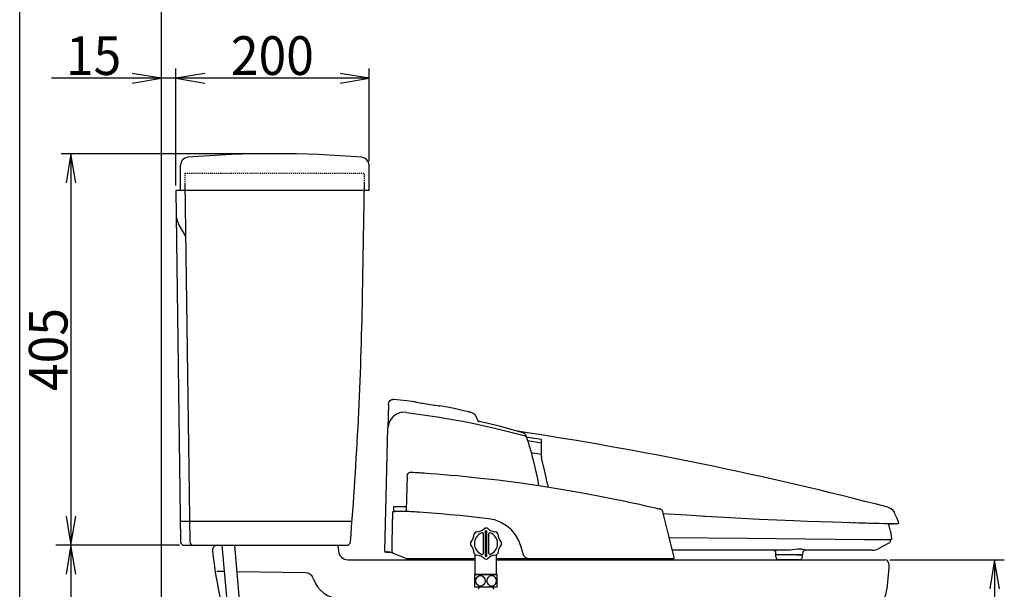
# Model space of a CAD drawing. Extents: x 10 to 2010, y 105 to 2905.
# Drawn here: x 190 to 1209, y 900 to 1489 of the extents above; entities that cross this region are included whole.
import ezdxf
from ezdxf.enums import TextEntityAlignment as Align

# ---------------------------------------------------------------- set-up
doc = ezdxf.new("R2010")
doc.units = 0
doc.header["$MEASUREMENT"] = 0
doc.linetypes.add('EXLTYPE2', pattern=[2, 1, -1])
doc.layers.get('0').update_dxf_attribs({"linetype": 'CONTINUOUS'})
for name, color, linetype in [('タンク', 7, 'CONTINUOUS'), ('便器', 7, 'CONTINUOUS'), ('便座', 7, 'CONTINUOUS'), ('寸法', 7, 'CONTINUOUS'), ('枠', 7, 'CONTINUOUS')]:
    doc.layers.add(name, color=color, linetype=linetype)
doc.styles.add('EXCADDIM1', font='monotxt', dxfattribs={"width": 0.95, "bigfont": 'extfont'})
doc.styles.add('EXCADDIM2', font='monotxt', dxfattribs={"width": 0.84, "bigfont": 'extfont'})
doc.styles.add('EXCADSTD', font='monotxt', dxfattribs={"bigfont": 'extfont'})
doc.styles.get("Standard").update_dxf_attribs({"font": 'monotxt', "bigfont": 'extfont'})
doc.dimstyles.get("Standard").update_dxf_attribs({"dimtxt": 0.18, "dimasz": 0.18, "dimexe": 0.18, "dimexo": 0.0625, "dimgap": 0.09, "dimtad": 0, "dimtih": 1, "dimtoh": 1, "dimdec": 4, "dimzin": 0, "dimtxsty": 'STANDARD', "dimcen": 0.09, "dimazin": 3, "dimtfac": 1, "dimtdec": 4, "dimtmove": 0, "dimatfit": 3, "dimtolj": 1, "dimtzin": 0})

# ---------------------------------------------------------------- blocks, each defined once
blk = doc.blocks.new('*D16')
at = {"layer": '寸法', "color": 3, "linetype": 'CONTINUOUS'}
for p, q in [((243, 945.000324), (238, 915.000324)), ((243, 945.000324), (243, 535.000324)), ((248, 915.000324), (243, 945.000324)), ((238, 565.000324), (243, 535.000324)), ((243, 535.000324), (248, 565.000324)), ((331.5, 535.000324), (233, 535.000324))]:
    blk.add_line(p, q, dxfattribs=at)
at = {"layer": '寸法', "color": 2, "linetype": 'CONTINUOUS', "style": 'EXCADSTD', "width": 0.84}
blk.add_text('410', height=40, rotation=90, dxfattribs=at).set_placement((239.5, 740.000324), align=Align.CENTER)
blk = doc.blocks.new('_EX_NORM')
at = {"color": 0, "linetype": 'CONTINUOUS'}
for q in [(-1, 0.166667), (-1, 0), (-1, -0.166667)]:
    blk.add_line((0, 0), q, dxfattribs=at)
blk = doc.blocks.new('*D25')
at = {"layer": '寸法', "color": 3, "linetype": 'CONTINUOUS'}
for p, q in [((1090.427397, 930.000004), (1209, 930.000004)), ((1199, 930.000004), (1194, 900.000004)), ((1199, 930.000004), (1199, 535.000324)), ((1204, 900.000004), (1199, 930.000004)), ((1194, 565.000324), (1199, 535.000324)), ((1199, 535.000324), (1204, 565.000324))]:
    blk.add_line(p, q, dxfattribs=at)
at = {"layer": '寸法', "color": 2, "linetype": 'CONTINUOUS', "style": 'EXCADSTD', "width": 0.84}
blk.add_text('395', height=40, rotation=90, dxfattribs=at).set_placement((1195.5, 732.500164), align=Align.CENTER)
blk = doc.blocks.new('*D26')
at = {"layer": '寸法', "color": 3, "linetype": 'CONTINUOUS'}
for p, q in [((449.043623, 1349.987056), (233, 1349.987056)), ((243, 1349.987056), (238, 1319.987056)), ((243, 1349.987056), (243, 945.000324)), ((248, 1319.987056), (243, 1349.987056)), ((238, 975.000324), (243, 945.000324)), ((243, 945.000324), (248, 975.000324))]:
    blk.add_line(p, q, dxfattribs=at)
at = {"layer": '寸法', "color": 2, "linetype": 'CONTINUOUS', "style": 'EXCADSTD', "width": 0.945}
blk.add_text('405', height=40, rotation=90, dxfattribs=at).set_placement((239.5, 1147.49369), align=Align.CENTER)
blk = doc.blocks.new('*D27')
at = {"layer": '寸法', "color": 3, "linetype": 'CONTINUOUS'}
for p, q in [((351.500029, 1316.987026), (351.500029, 1437.987122)), ((551.543623, 1342.360442), (551.543623, 1437.987122)), ((381.500029, 1432.987122), (351.500029, 1427.987122)), ((551.543623, 1427.987122), (351.500029, 1427.987122)), ((351.500029, 1427.987122), (381.500029, 1422.987122)), ((551.543623, 1427.987122), (521.543623, 1432.987122)), ((521.543623, 1422.987122), (551.543623, 1427.987122))]:
    blk.add_line(p, q, dxfattribs=at)
at = {"layer": '寸法', "color": 2, "linetype": 'CONTINUOUS', "style": 'EXCADSTD', "width": 0.945}
blk.add_text('200', height=40, dxfattribs=at).set_placement((451.521826, 1431.487122), align=Align.CENTER)
blk = doc.blocks.new('*D28')
at = {"layer": '寸法', "color": 3, "linetype": 'CONTINUOUS'}
for p, q in [((351.500029, 1316.987026), (351.500029, 1437.987122)), ((381.500029, 1427.987122), (222.999996, 1427.987122)), ((336.5, 1427.987122), (306.5, 1432.987122)), ((306.5, 1422.987122), (336.5, 1427.987122)), ((381.500029, 1432.987122), (351.500029, 1427.987122)), ((351.500029, 1427.987122), (381.500029, 1422.987122))]:
    blk.add_line(p, q, dxfattribs=at)
at = {"layer": '寸法', "color": 2, "linetype": 'CONTINUOUS', "style": 'EXCADSTD', "width": 0.945}
blk.add_text('15', height=40, dxfattribs=at).set_placement((266.5, 1431.487122), align=Align.CENTER)

msp = doc.modelspace()

# ---------------------------------------------------------------- linework, layer by layer
at = {"layer": 'タンク', "color": 7, "linetype": 'CONTINUOUS'}
for p, q in [((356.543623, 1311.987026), (356.543623, 1338.313179)), ((551.543623, 1311.987026), (551.543623, 1338.313179)), ((360.890887, 1319.987056), (365.946124, 948.932523)), ((544.766162, 1202.01739), (546.825335, 1319.987056)), ((351.499865, 1311.987025), (356.446154, 948.932523)), ((360.999835, 1311.987025), (351.499865, 1311.987025)), ((367, 1311.987092), (351.500028, 1311.987092)), ((367, 1311.987092), (351.500028, 1311.987092)), ((367, 1311.987092), (351.500028, 1311.987092)), ((551.543623, 1311.987026), (351.500029, 1311.987026)), ((361.63811, 1265.134914), (354.515155, 1277.472102)), ((360.468784, 944.987056), (528.312612, 944.987056))]:
    msp.add_line(p, q, dxfattribs=at)
at = {"layer": 'タンク', "color": 2, "linetype": 'EXLTYPE2'}
for p, q in [((360.999998, 1329.987122), (547.000059, 1329.987122)), ((360.999998, 1329.987122), (360.999998, 1311.987092)), ((546.685848, 1311.987026), (547.000059, 1329.987122))]:
    msp.add_line(p, q, dxfattribs=at)
at = {"layer": 'タンク', "color": 2, "linetype": 'CONTINUOUS'}
msp.add_line((356.159306, 969.987056), (533.968554, 969.987056), dxfattribs=at)
at = {"layer": 'タンク', "color": 6, "linetype": 'CONTINUOUS'}
for p, q in [((399.339556, 945.000324), (407.6301, 848.933081)), ((412.387875, 945.000324), (441.266995, 610.361576))]:
    msp.add_line(p, q, dxfattribs=at)
at = {"layer": 'タンク', "color": 7, "linetype": 'CONTINUOUS'}
for centre, radius, start, end in [((364.543623, 1338.313179), 8, 94.701219, 180), ((454.043623, 249.987056), 1100, 85.298781, 94.701219), ((543.543623, 1338.313179), 8, 0, 85.298781), ((371.835711, 1287.472102), 20.000019, 180.780273, 209.999924), ((-3454.626691, 1271.828029), 4000, 355.366, 359.000043), ((360.445788, 948.986995), 4.000005, 180.780273, 270.000031), ((369.945758, 948.986995), 4.000005, 180.780273, 270.000031), ((528.31261, 948.986995), 3.999939, 270.000031, 355.36795)]:
    msp.add_arc(centre, radius, start, end, dxfattribs=at)
at = {"layer": '便器', "color": 7, "linetype": 'CONTINUOUS'}
for p, q in [((336.5, 1682), (336.5, 535.000324)), ((519.5, 943.000004), (519.5, 945.000004)), ((519.5, 943.000004), (519.789767, 939.233039)), ((529.760311, 930.000004), (661.478131, 930.000004)), ((683.478131, 930.000004), (1085.427397, 930.000004)), ((1089.427397, 921.650716), (1087.51299, 899.768945)), ((1089.427397, 926.000004), (1089.427397, 921.650716))]:
    msp.add_line(p, q, dxfattribs=at)
at = {"layer": '便器', "color": 2, "linetype": 'CONTINUOUS'}
for p, q in [((401.687528, 917.793037), (394.1, 917.900004)), ((485.57224, 916.610461), (414.751742, 917.608863))]:
    msp.add_line(p, q, dxfattribs=at)
at = {"layer": '便器', "color": 7, "linetype": 'CONTINUOUS'}
for centre, radius, start, end in [((394.5, 940.000004), 5, 90, 183.614812), ((886.634903, 993.181179), 500, 186.167575, 192.278783), ((529.760311, 940.000004), 10, 184.398705, 270), ((1085.427397, 926.000004), 4, 0, 90), ((1057.627149, 902.383617), 30, 320.112729, 355)]:
    msp.add_arc(centre, radius, start, end, dxfattribs=at)
at = {"layer": '便器', "color": 2, "linetype": 'CONTINUOUS'}
for centre, radius, start, end in [((485.448254, 907.815657), 8.795678, 18.30435, 87.040428), ((522.280934, 920.000004), 30, 198.30435, 270)]:
    msp.add_arc(centre, radius, start, end, dxfattribs=at)
at = {"layer": '便座', "color": 6, "linetype": 'CONTINUOUS'}
for p, q in [((571.728876, 1091.088795), (571.081238, 1066.356502)), ((567.746976, 939.026181), (571.081238, 1066.356505)), ((713.848398, 1058.780849), (714.829774, 1055.854085)), ((729.97382, 1039.058771), (719.375274, 1040.72763)), ((590.955134, 1016.806688), (589.90652, 981.009682)), ((590.955134, 1016.806688), (590.955524, 1016.820003)), ((576.273686, 980.094534), (578.163331, 980.094534)), ((577.163674, 981.120711), (577.268901, 985.139194)), ((577.268901, 985.139194), (583.16688, 985.139194)), ((583.061652, 980.094534), (578.163331, 980.094534)), ((588.921584, 980.094534), (583.061652, 980.094534)), ((583.16688, 985.139194), (590.027487, 985.139194)), ((589.90652, 981.009682), (589.906432, 981.006511)), ((1054.551352, 968.086429), (1053.058274, 968.129184)), ((671.618428, 959.320351), (671.618428, 934.320351)), ((672.118428, 959.820351), (673.118429, 959.820351)), ((673.618429, 934.320351), (673.618429, 959.320351)), ((1091.146724, 959.770943), (1089.886395, 965.075122)), ((1097.872868, 967.054354), (1098.199505, 967.048004)), ((669.618428, 957.067301), (669.618428, 936.5734)), ((675.618429, 936.5734), (675.618429, 957.067301)), ((862.096337, 953.208054), (943.28353, 952.382372)), ((943.28353, 952.382372), (1063.920231, 951.155486)), ((1063.920231, 951.155486), (1091.337838, 950.876646)), ((1091.036722, 950.879709), (1091.036722, 949.753002)), ((573.503345, 938.000004), (568.746633, 938.000004)), ((569.853165, 937.999579), (570.822428, 937.999579)), ((570.842079, 938.750004), (570.821404, 938.750004)), ((570.822428, 937.999579), (573.504378, 937.999579)), ((590.520043, 931.000004), (573.504378, 937.999579)), ((710.994498, 936.18827), (709.123133, 943.172303)), ((937.579618, 940.003002), (865.353133, 940.003002)), ((985.188682, 940.003002), (937.579618, 940.003002)), ((1048.830663, 940.003002), (1003.14346, 940.003002)), ((1072.286722, 940.003002), (1048.830665, 940.003002)), ((1089.542236, 947.205943), (1079.251675, 941.717643)), ((661.478131, 931.000004), (590.520043, 931.000004)), ((661.478131, 915.120374), (661.478131, 934.778384)), ((672.118428, 933.820351), (673.118429, 933.820351)), ((683.478131, 915.120374), (683.478131, 935.070165)), ((866.348589, 931.000004), (683.478131, 931.000004)), ((806.544791, 930.000004), (787.672992, 930.000004)), ((972.692219, 935.000004), (972.692219, 937.003002)), ((1000.154871, 935.000004), (972.692219, 935.000004)), ((972.692219, 933.000004), (972.692219, 935.000004)), ((994.30787, 935.000004), (972.701441, 935.000004)), ((997.154871, 930.000004), (975.692219, 930.000004)), ((994.30787, 935.000004), (1000.154871, 935.000004)), ((1000.101852, 937.003002), (1000.148455, 937.003002)), ((1000.154871, 933.000004), (1000.154871, 935.000004)), ((1000.190585, 937.003002), (1000.190585, 935.000004)), ((684.118429, 914.820374), (661.118429, 914.820374)), ((661.118429, 901.820374), (661.118429, 914.820374)), ((661.778131, 914.820374), (662.078131, 914.820374)), ((661.918429, 914.820349), (662.218429, 914.820349)), ((662.218429, 914.820349), (683.018429, 914.820349)), ((683.018429, 914.820349), (683.318429, 914.820349)), ((684.118429, 901.820374), (684.118429, 914.820374)), ((684.118429, 901.820374), (661.118429, 901.820374)), ((664.718429, 900.820374), (664.718429, 900.312776)), ((679.918429, 901.820374), (665.318429, 901.820374)), ((679.518429, 901.820374), (665.718429, 901.820374)), ((680.518429, 900.820374), (680.518429, 900.312776))]:
    msp.add_line(p, q, dxfattribs=at)
at = {"layer": '便座', "color": 6, "linetype": 'CONTINUOUS', "flags": 128}
for points in [[(571.728876, 1091.088795), (572.15977, 1092.992344), (572.69023, 1093.908021), (573.42021, 1094.708114), (574.305356, 1095.332243), (575.280212, 1095.743956), (576.261327, 1095.839578)], [(577.339533, 1095.731182), (576.775234, 1095.907633), (576.25197, 1095.935266)], [(598.800634, 1093.356543), (590.356865, 1094.478005), (577.221433, 1095.924151)], [(598.803967, 1093.381639), (598.74569, 1093.39283), (599.451896, 1093.258579), (600.197235, 1093.118134), (601.251646, 1092.921828), (602.684775, 1092.659528), (604.044007, 1092.415574), (605.359689, 1092.18385), (606.949795, 1091.909766), (608.955362, 1091.573101), (610.926131, 1091.252105), (613.009591, 1090.923255), (614.755146, 1090.655966), (617.167098, 1090.298819), (618.894759, 1090.051477), (620.280302, 1089.858361), (622.440677, 1089.566001), (623.791123, 1089.388642), (624.523009, 1089.294196), (624.690743, 1089.272659)], [(590.079427, 1082.507361), (586.553561, 1082.557357), (583.095375, 1081.870619), (579.854217, 1080.492092), (576.964785, 1078.497217), (574.552076, 1075.973571), (572.715176, 1073.029419), (571.540119, 1069.781474), (571.081237, 1066.356475)], [(590.181259, 1082.481691), (590.142359, 1082.487682), (590.124554, 1082.490876), (590.109614, 1082.494161), (590.098468, 1082.497503), (590.090438, 1082.500852), (590.079427, 1082.507361)], [(590.18168, 1082.484717), (622.218112, 1077.980832), (654.104462, 1072.234643), (683.205448, 1065.863422), (712.09551, 1058.439936)], [(656.992326, 1082.495383), (656.80645, 1082.539947), (655.676119, 1082.808223), (654.587117, 1083.064508), (652.989997, 1083.436508), (649.639435, 1084.202016), (645.139047, 1085.198579), (639.483293, 1086.399792), (632.665699, 1087.772422), (624.690287, 1089.270231)], [(665.221922, 1072.61632), (665.175497, 1072.70477), (664.309943, 1074.363316), (663.599699, 1075.731914), (663.042824, 1076.810896), (662.637271, 1077.600917), (662.380881, 1078.102977), (662.27086, 1078.319453), (662.261256, 1078.338393), (662.253101, 1078.354406), (662.242279, 1078.375519), (662.227047, 1078.404975), (662.209269, 1078.438982), (662.174167, 1078.504989), (662.027362, 1078.766115), (661.732858, 1079.230419), (661.211329, 1079.911807), (660.425903, 1080.710529), (659.36572, 1081.501461), (658.097842, 1082.144274), (656.98933, 1082.484187)], [(662.384612, 1078.095671), (662.351901, 1078.159789), (662.272117, 1078.316936), (662.274026, 1078.313139)], [(671.893208, 1071.749742), (670.136647, 1072.153542), (668.510339, 1072.505564), (667.123146, 1072.774195), (666.072321, 1072.909201), (665.714715, 1072.901865), (665.480755, 1072.831237), (665.449496, 1072.729599)], [(711.196714, 1061.316881), (703.513554, 1063.545155), (687.758162, 1067.831671), (671.903306, 1071.768536)], [(713.848398, 1058.780849), (713.668313, 1059.221389), (713.436777, 1059.637258), (713.157093, 1060.022523), (712.833252, 1060.371688), (712.469872, 1060.679771), (712.072138, 1060.942378), (711.645725, 1061.155763), (711.196714, 1061.316881)], [(714.829774, 1055.854085), (714.647998, 1056.308102), (714.411572, 1056.736301), (714.12407, 1057.132212), (713.789834, 1057.489852), (713.413917, 1057.803818), (713.002, 1058.069363), (712.560306, 1058.282476), (712.09551, 1058.439936)], [(729.97382, 1054.320679), (718.069606, 1056.188036), (714.546363, 1056.737822)], [(714.829774, 1055.854085), (714.979085, 1055.401068), (715.254485, 1054.559426), (715.677977, 1053.250624), (716.202863, 1051.603012), (717.056781, 1048.857453), (717.998088, 1045.733576), (718.928959, 1042.53051), (719.863621, 1039.191683), (720.192638, 1037.983843)], [(729.97382, 1050.676656), (717.513136, 1052.631303), (715.799897, 1052.898647)], [(729.97382, 1036.785811), (729.97382, 1054.320679)], [(720.192638, 1037.983843), (722.189556, 1030.239103), (726.105501, 1012.167105)], [(736.243491, 1008.389702), (733.592798, 1021.18274), (730.119158, 1035.564996)], [(590.955524, 1016.820003), (591.218672, 1018.134225), (591.900728, 1019.287196), (592.925486, 1020.150473), (594.179962, 1020.627311), (595.161559, 1020.697481), (595.194681, 1020.695621)], [(595.194681, 1020.695621), (597.11465, 1020.578598), (599.785626, 1020.411596), (602.568556, 1020.232545), (603.707095, 1020.157815), (605.20278, 1020.058275), (606.813619, 1019.949411), (608.659707, 1019.822511)], [(608.659707, 1019.822511), (615.063483, 1019.363155), (621.821615, 1018.848158), (628.813096, 1018.284881), (635.916919, 1017.680681), (643.012079, 1017.042916), (663.942301, 1014.956528), (684.995722, 1012.557546), (706.104114, 1009.852186), (727.19925, 1006.846662), (748.212902, 1003.547191), (762.316152, 1001.15864), (776.393271, 998.636378), (790.392664, 995.991469), (804.262733, 993.234979), (813.459024, 991.331118), (822.537439, 989.393268), (831.352143, 987.455998), (836.398191, 986.321477), (841.133682, 985.240337), (844.650553, 984.426849), (847.622572, 983.732506), (849.946607, 983.185101), (851.597195, 982.793901), (852.285312, 982.630244), (852.644269, 982.544732), (852.587139, 982.558344)], [(726.105501, 1012.167105), (726.635227, 1009.286845), (727.060162, 1006.866479)], [(575.414561, 938.078948), (575.455368, 940.077591), (575.618658, 948.072157), (576.273686, 980.094534)], [(590.847161, 979.982139), (589.401394, 980.066767), (588.921584, 980.094534)], [(590.847161, 979.982139), (590.830038, 979.983298), (590.659161, 980.011368), (590.352419, 980.147667), (590.108374, 980.37737), (589.953967, 980.67469), (589.906432, 981.006511)], [(612.174536, 978.566284), (607.474323, 978.905219), (603.270026, 979.195589), (600.862994, 979.356332), (598.954439, 979.480893), (596.515604, 979.63699), (594.700102, 979.750461), (593.302313, 979.835586), (592.116615, 979.906645), (591.30238, 979.955195), (590.847161, 979.982139)], [(675.154692, 972.546169), (660.224213, 974.22275), (645.354392, 975.73829), (635.667212, 976.642497), (626.062157, 977.475091), (616.615435, 978.231962), (612.174536, 978.566284)], [(855.601281, 979.631255), (855.577823, 979.773734), (855.246349, 980.572258), (854.810358, 981.211441), (854.327489, 981.698286), (853.848169, 982.04739), (853.416688, 982.27976), (853.070332, 982.420496), (852.83503, 982.495438), (852.737258, 982.52195), (852.713084, 982.528098), (852.700986, 982.531115), (852.691862, 982.533363), (852.683268, 982.535461), (852.674162, 982.537664), (852.654222, 982.542442), (852.451145, 982.590838), (852.42738, 982.596492)], [(867.264103, 932.254864), (862.000286, 953.597318), (855.580909, 979.612885)], [(1088.543301, 984.352965), (1090.701335, 983.509682), (1092.536054, 982.254481), (1094.047915, 980.625334), (1095.203969, 978.60672)], [(1095.174813, 978.67501), (1097.604136, 972.986257), (1099.423232, 968.727576)], [(709.123133, 943.172303), (706.644798, 949.920034), (703.256831, 955.745733), (698.946487, 960.924869), (693.818447, 965.304702), (688.033422, 968.765181), (681.750751, 971.196509), (675.154751, 972.546162)], [(1097.88767, 967.054061), (1097.790449, 967.05595), (1096.16592, 967.087857), (1093.457154, 967.142233), (1089.718825, 967.219689), (1085.015374, 967.321115), (1079.427267, 967.447373), (1073.037525, 967.599403), (1065.923503, 967.778281), (1058.247369, 967.982657), (1049.816236, 968.220731), (1041.060221, 968.483046), (1031.662292, 968.781678), (1018.772136, 969.220056), (1005.188368, 969.718053), (991.029341, 970.276505), (973.627855, 971.017904), (955.693823, 971.845551), (937.296447, 972.761652), (918.582319, 973.763256), (899.586179, 974.851918), (880.440866, 976.022538), (861.121289, 977.27857), (856.071022, 977.626624)], [(898.772848, 974.901649), (897.948625, 974.949162), (897.287607, 974.989792)], [(1099.427257, 968.717197), (1099.522892, 968.282302), (1099.453279, 967.841121), (1099.227475, 967.456561), (1098.876478, 967.180783)], [(1072.151472, 967.621682), (1071.134234, 967.646267), (1068.748794, 967.707167)], [(1091.146724, 959.770944), (1092.338231, 951.987626)], [(1091.208316, 967.188757), (1092.159899, 967.168795), (1092.984044, 967.152036)], [(1094.155108, 967.128223), (1094.858513, 967.113919), (1095.027797, 967.11055)], [(1095.85725, 967.094041), (1094.630775, 967.118494), (1094.162327, 967.128046)], [(1098.790893, 967.141317), (1098.333, 967.071997), (1097.61661, 967.062887)], [(1098.943932, 967.219408), (1098.538649, 967.088923), (1097.87245, 967.054332)], [(1091.036779, 949.803002), (1090.93191, 949.016735), (1090.609257, 948.259514), (1090.092958, 947.618482), (1089.448543, 947.155943)], [(1092.338103, 951.988434), (1092.339365, 951.777686), (1092.296484, 951.570362), (1092.210863, 951.377063), (1092.086734, 951.206201), (1091.929434, 951.06528), (1091.745884, 950.960376), (1091.54402, 950.896555), (1091.334243, 950.876299)], [(576.684174, 936.691536), (576.461075, 936.823282), (576.1728, 937.075751), (575.764859, 937.549485), (575.417603, 938.073653), (575.414561, 938.078948)], [(972.692369, 937.003002), (972.462764, 938.15417), (971.804987, 939.133134), (970.820721, 939.782811), (969.662421, 940.003002)], [(972.692536, 937.003002), (972.462949, 938.154139), (971.805232, 939.133085), (970.821034, 939.782774), (969.662801, 940.003002)], [(994.717036, 941.101495), (992.219358, 940.80617), (989.730973, 940.430872), (987.367186, 940.124284), (985.188682, 940.003002)], [(1003.14346, 940.003002), (1002.766003, 940.066576), (1002.23492, 940.229927), (1001.492363, 940.470964), (1000.595798, 940.724345), (999.454233, 940.966013), (998.08674, 941.136383), (996.496676, 941.189061), (994.717036, 941.101495)], [(1003.14346, 940.003002), (1002.01372, 939.781438), (1001.025555, 939.124438), (1000.369433, 938.134718), (1000.148126, 937.003002)], [(1003.110661, 940.002011), (1002.870386, 939.989422), (1002.79603, 939.982123), (1002.718369, 939.972484), (1002.67853, 939.96669), (1002.638119, 939.960195), (1002.597196, 939.952967), (1002.555818, 939.944973), (1002.471884, 939.926577), (1002.213398, 939.850647), (1002.117752, 939.801841)], [(717.755979, 931.000004), (715.439639, 931.394357), (713.384885, 932.532505), (711.821734, 934.287224), (710.994498, 936.18827)], [(1000.205685, 937.297348), (1000.204438, 937.288496), (1000.190993, 937.003002)]]:
    msp.add_lwpolyline(points, dxfattribs=at)
at = {"layer": '便座', "color": 6, "linetype": 'CONTINUOUS'}
for centre, radius, start, end in [((143.387626, -2647.965395), 3753.272745, 75.415073, 81.417919), ((710.058451, 1057.501628), 4, 18.798706, 73.511934), ((710.061733, 1057.491986), 4, 18.79697, 73.503096), ((735.214376, 1036.787735), 5.240556, 180.021029, 184.512347), ((735.142045, 1036.782028), 5.168001, 184.512369, 189.065965), ((735.213695, 1036.793463), 5.240557, 189.065986, 193.557165), ((765.665702, 1014.486959), 30.047346, 191.707861, 193.740579), ((765.583021, 1014.466742), 29.962229, 193.740579, 195.779004), ((765.664931, 1014.489888), 30.047347, 195.779004, 197.811709), ((578.163331, 981.094534), 1, 178.5, 270), ((672.618429, 946.820351), 16, 131.181903, 138.818097), ((672.618429, 946.820351), 12, 111.323687, 248.676313), ((662.412426, 958.486006), 0.5, 91.200882, 131.181903), ((662.126048, 972.147496), 13.164492, 271.200882, 313.814765), ((668.618428, 957.067301), 1, 0, 111.323687), ((671.586374, 962.287447), 0.5, 93.817448, 133.814765), ((672.618429, 946.820351), 16.001491, 86.182552, 93.817448), ((672.118428, 959.320351), 0.5, 90, 180), ((673.118429, 959.320351), 0.5, 0, 90), ((673.650483, 962.287447), 0.5, 46.185235, 86.182552), ((683.110809, 972.147496), 13.164492, 226.185235, 268.799118), ((676.618429, 957.067301), 1, 68.676313, 180), ((672.618429, 946.820351), 12, 291.323687, 68.676313), ((682.824431, 958.486006), 0.5, 48.818097, 88.799118), ((672.618429, 946.820351), 16, 41.181903, 48.818097), ((1078.211447, 962.301031), 12, 13.366214, 24.26186), ((672.618429, 946.820351), 16.001491, 176.182552, 183.817448), ((657.151332, 947.852405), 0.5, 136.185235, 176.182552), ((647.291283, 957.312731), 13.164492, 316.185235, 358.799118), ((660.952773, 957.026353), 0.5, 138.818097, 178.799118), ((684.284084, 957.026353), 0.5, 1.200882, 41.181903), ((697.945574, 957.312731), 13.164492, 181.200882, 223.814765), ((688.085525, 947.852405), 0.5, 3.817448, 43.814765), ((672.618429, 946.820351), 16.001491, 356.182552, 3.817448), ((568.746633, 939.000004), 1, 178.5, 270), ((657.151332, 945.788296), 0.5, 183.817448, 223.814765), ((647.291283, 936.32797), 13.164492, 1.200882, 43.814765), ((697.945574, 936.32797), 13.164492, 136.185235, 178.799118), ((688.085525, 945.788296), 0.5, 316.185235, 356.182552), ((1072.286722, 955.003002), 15, 270, 298.061722), ((660.952773, 936.614348), 0.5, 181.200882, 221.181903), ((672.618429, 946.820351), 16, 221.181903, 228.818097), ((662.412426, 935.154695), 0.5, 228.818097, 268.799118), ((662.126048, 921.493205), 13.164492, 46.185235, 88.799118), ((668.618428, 936.5734), 1, 248.676313, 0), ((671.586374, 931.353254), 0.5, 226.185235, 266.182552), ((672.618429, 946.820351), 16.001491, 266.182552, 273.817448), ((672.118428, 934.320351), 0.5, 180, 270), ((673.118429, 934.320351), 0.5, 270, 0), ((673.650483, 931.353254), 0.5, 273.817448, 313.814765), ((683.110809, 921.493205), 13.164492, 91.200882, 133.814765), ((676.618429, 936.5734), 1, 180, 291.323687), ((682.824431, 935.154695), 0.5, 271.200882, 311.181903), ((672.618429, 946.820351), 16, 311.181903, 318.818097), ((684.284084, 936.614348), 0.5, 318.818097, 358.799118), ((787.672992, 933.000004), 3, 221.810315, 270), ((806.544791, 933.000004), 3, 270, 318.189685), ((866.301995, 932.000004), 1, 272.670609, 14.285612), ((975.692219, 933.000004), 3, 180, 270), ((997.154871, 933.000004), 3, 270, 0), ((661.778131, 915.120374), 0.3, 180, 270), ((661.918429, 915.120349), 0.3, 180, 270), ((683.178131, 915.120374), 0.3, 270, 0), ((683.318429, 915.120349), 0.3, 270, 0), ((665.718429, 900.820374), 1, 90, 180), ((665.718429, 900.312776), 1, 180, 232.431408), ((679.518429, 900.820374), 1, 0, 90), ((679.518429, 900.312776), 1, 307.568592, 0)]:
    msp.add_arc(centre, radius, start, end, dxfattribs=at)
for centre, major_axis in [((666.866435, 908.320374), (0, 5.5)), ((678.370422, 908.320374), (0, -5.5))]:
    msp.add_ellipse(centre, major_axis=major_axis, ratio=0.863636, dxfattribs=at)
at = {"layer": '寸法', "color": 3, "linetype": 'CONTINUOUS'}
msp.add_line((355.4, 945.000324), (227.477709, 945.000324), dxfattribs=at)
at = {"layer": '枠', "color": 7, "linetype": 'CONTINUOUS'}
msp.add_line((190, 105), (190, 2905), dxfattribs=at)

# ---------------------------------------------------------------- dimensions: what is measured, and where the dimension line sits
at = {"layer": '寸法', "color": 3, "linetype": 'CONTINUOUS'}
dim = msp.add_linear_dim(base=(336.5, 1427.987122), p1=(351.500029, 1311.987026), p2=(336.5, 1585.987122), dimstyle='STANDARD', override={"dimtxt": 40, "dimasz": 30, "dimexe": 10, "dimexo": 5, "dimgap": 3.5, "dimtad": 1, "dimjust": 2, "dimtih": 0, "dimtoh": 0, "dimdec": 2, "dimzin": 8, "dimtxsty": 'EXCADDIM1', "dimblk1": '_EX_NORM', "dimblk2": '_EX_NORM', "dimsah": 1, "dimse1": 0, "dimse2": 1, "dimclrd": 3, "dimclre": 3, "dimclrt": 2, "dimtmove": 2}, dxfattribs=at)
dim.commit()
dim.dimension.update_dxf_attribs({"geometry": '*D28', "text_midpoint": (266.5, 1451.487122), "dimtype": 160})
dim = msp.add_linear_dim(base=(351.500029, 1427.987122), p1=(551.543623, 1337.360442), p2=(351.500029, 1311.987026), text='200', dimstyle='STANDARD', override={"dimtxt": 40, "dimasz": 30, "dimexe": 10, "dimexo": 5, "dimgap": 3.5, "dimtad": 1, "dimjust": 0, "dimtih": 0, "dimtoh": 0, "dimdec": 2, "dimzin": 8, "dimtxsty": 'EXCADDIM1', "dimblk1": '_EX_NORM', "dimblk2": '_EX_NORM', "dimsah": 1, "dimse1": 0, "dimse2": 0, "dimclrd": 3, "dimclre": 3, "dimclrt": 2, "dimtmove": 2}, dxfattribs=at)
dim.commit()
dim.dimension.update_dxf_attribs({"geometry": '*D27', "text_midpoint": (451.521826, 1451.487122), "dimtype": 160})
for base, p1, p2, text, override, picture, middle in [((243, 945.000324), (454.043623, 1349.987056), (360.120422, 945.000324), '405', {"dimtxt": 40, "dimasz": 30, "dimexe": 10, "dimexo": 5, "dimgap": 3.5, "dimtad": 1, "dimjust": 0, "dimtih": 0, "dimtoh": 0, "dimdec": 2, "dimzin": 8, "dimtxsty": 'EXCADDIM1', "dimblk1": '_EX_NORM', "dimblk2": '_EX_NORM', "dimsah": 1, "dimse1": 0, "dimse2": 1, "dimclrd": 3, "dimclre": 3, "dimclrt": 2, "dimtmove": 2}, '*D26', (219.5, 1147.49369)), ((243, 535.000324), (237.477709, 945.000324), (336.5, 535.000324), '410', {"dimtxt": 40, "dimasz": 30, "dimexe": 10, "dimexo": 5, "dimgap": 3.5, "dimtad": 1, "dimjust": 0, "dimtih": 0, "dimtoh": 0, "dimdec": 2, "dimzin": 8, "dimtxsty": 'EXCADDIM2', "dimblk1": '_EX_NORM', "dimblk2": '_EX_NORM', "dimsah": 1, "dimse1": 1, "dimse2": 0, "dimclrd": 3, "dimclre": 3, "dimclrt": 2, "dimtmove": 2}, '*D16', (219.5, 740.000324))]:
    dim = msp.add_linear_dim(base=base, p1=p1, p2=p2, angle=90, text=text, dimstyle='STANDARD', override=override, dxfattribs=at)
    dim.commit()
    dim.dimension.update_dxf_attribs({"geometry": picture, "text_midpoint": middle, "dimtype": 160})
dim = msp.add_linear_dim(base=(1199, 535.000324), p1=(1085.427397, 930.000004), p2=(1090, 535.000324), angle=90, dimstyle='STANDARD', override={"dimtxt": 40, "dimasz": 30, "dimexe": 10, "dimexo": 5, "dimgap": 3.5, "dimtad": 1, "dimjust": 0, "dimtih": 0, "dimtoh": 0, "dimdec": 2, "dimzin": 8, "dimtxsty": 'EXCADDIM2', "dimblk1": '_EX_NORM', "dimblk2": '_EX_NORM', "dimsah": 1, "dimse1": 0, "dimse2": 1, "dimclrd": 3, "dimclre": 3, "dimclrt": 2, "dimtmove": 2}, dxfattribs=at)
dim.commit()
dim.dimension.update_dxf_attribs({"geometry": '*D25', "text_midpoint": (1175.5, 732.500164), "dimtype": 160})

doc.saveas('drawing.dxf')
